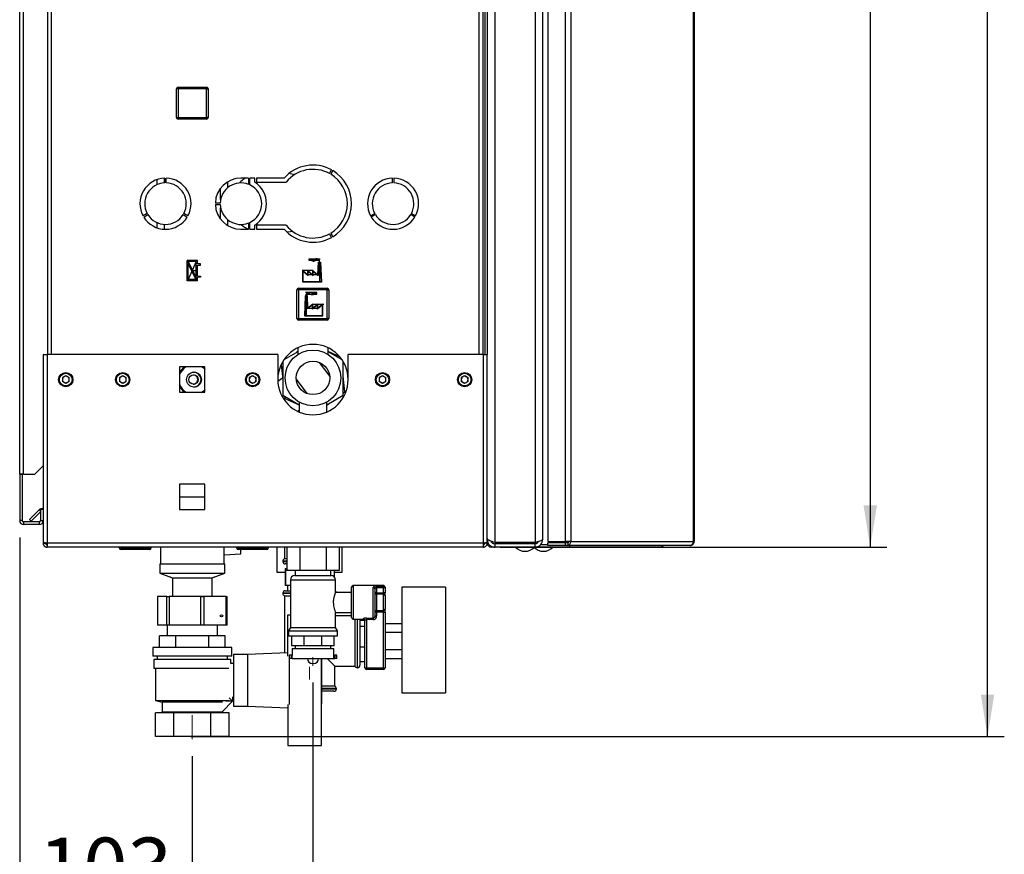
# Paper-space layout 'Blatt5' of a CAD drawing. Units: millimetres. Extents: x 0 to 4200, y 0 to 2970.
# Drawn here: x 2187 to 2774, y 1380 to 1878 of the extents above; entities that cross this region are included whole.
import ezdxf

# ---------------------------------------------------------------- set-up
doc = ezdxf.new("R2010")
doc.units = ezdxf.units.MM
doc.header["$PDSIZE"] = -1
doc.linetypes.add('SLD-Durchgehend', pattern=[0])
doc.linetypes.add('SLD-Punktstrich', pattern=[19.05, 15.24, -1.27, 1.27, -1.27])
doc.layers.add('SLD-0', color=7, linetype='SLD-Durchgehend', lineweight=30)
doc.styles.add('SLDTEXTSTYLE1', font='TXT', dxfattribs={"width": 0.605})
doc.dimstyles.new('SLDDIMSTYLE0', dxfattribs={"dimtxt": 35, "dimasz": 25, "dimexe": 0, "dimexo": 0.0625, "dimgap": 8.75, "dimtad": 1, "dimdec": 1, "dimrnd": 1e-09, "dimzin": 12, "dimdsep": 46, "dimtxsty": 'SLDTEXTSTYLE1', "dimsah": 1, "dimcen": 0.09, "dimadec": 0, "dimazin": 3, "dimtfac": 1, "dimtdec": 1, "dimtofl": 0, "dimtmove": 0, "dimatfit": 3, "dimfxl": 1, "dimfrac": 2, "dimtolj": 1, "dimtzin": 12, "dimarcsym": 0})

# ---------------------------------------------------------------- blocks, each defined once
blk = doc.blocks.new('_D_49')
at = {"ltscale": 10}
for p, q in [((2186.93, 1569.35), (2186.93, 1335.05)), ((2289.93, 1438.84), (2289.93, 1335.05)), ((2289.93, 1345.05), (2186.93, 1345.05))]:
    blk.add_line(p, q, dxfattribs=at)
for points in [[(2186.93, 1345.05), (2211.93, 1341.05), (2211.93, 1349.05)], [(2289.93, 1345.05), (2264.93, 1349.05), (2264.93, 1341.05)]]:
    blk.add_solid(points, dxfattribs=at)
at = {"ltscale": 10, "insert": (2198.33, 1390.17), "char_height": 35, "attachment_point": 1, "style": 'SLDTEXTSTYLE1'}
blk.add_mtext('103', dxfattribs=at)
blk = doc.blocks.new('_D_50')
at = {"ltscale": 10}
for p, q in [((2321.87, 2476.55), (2774.43, 2476.55)), ((2764.43, 1450.55), (2764.43, 2476.55)), ((2288.96, 1450.55), (2774.43, 1450.55))]:
    blk.add_line(p, q, dxfattribs=at)
for points in [[(2764.43, 2476.55), (2760.43, 2451.55), (2768.43, 2451.55)], [(2764.43, 1450.55), (2768.43, 1475.55), (2760.43, 1475.55)]]:
    blk.add_solid(points, dxfattribs=at)
at = {"ltscale": 10, "insert": (2719.32, 1910.08), "char_height": 35, "attachment_point": 1, "rotation": 90, "style": 'SLDTEXTSTYLE1'}
blk.add_mtext('1026', dxfattribs=at)
blk = doc.blocks.new('_D_51')
at = {"ltscale": 10}
for p, q in [((2473.63, 2363.55), (2704.43, 2363.55)), ((2694.43, 2363.55), (2694.43, 1563.55)), ((2473.63, 1563.55), (2704.43, 1563.55))]:
    blk.add_line(p, q, dxfattribs=at)
for points in [[(2694.43, 2363.55), (2690.43, 2338.55), (2698.43, 2338.55)], [(2694.43, 1563.55), (2698.43, 1588.55), (2690.43, 1588.55)]]:
    blk.add_solid(points, dxfattribs=at)
at = {"ltscale": 10, "insert": (2649.32, 1923.45), "char_height": 35, "attachment_point": 1, "rotation": 90, "style": 'SLDTEXTSTYLE1'}
blk.add_mtext('800', dxfattribs=at)
blk = doc.blocks.new('_D_52')
at = {"ltscale": 10}
for p, q in [((2186.93, 1569.35), (2186.93, 1252.48)), ((2361.93, 1482.69), (2361.93, 1252.48)), ((2361.93, 1262.48), (2186.93, 1262.48))]:
    blk.add_line(p, q, dxfattribs=at)
for points in [[(2186.93, 1262.48), (2211.93, 1258.48), (2211.93, 1266.48)], [(2361.93, 1262.48), (2336.93, 1266.48), (2336.93, 1258.48)]]:
    blk.add_solid(points, dxfattribs=at)
at = {"ltscale": 10, "insert": (2234.33, 1307.6), "char_height": 35, "attachment_point": 1, "style": 'SLDTEXTSTYLE1'}
blk.add_mtext('175', dxfattribs=at)

psp = doc.layouts.new('Blatt5')

# ---------------------------------------------------------------- linework, layer by layer
at = {"color": 7, "linetype": 'SLD-Durchgehend', "ltscale": 10}
for p, q in [((2292.98, 1734.7), (2286.78, 1734.7)), ((2286.78, 1722.5), (2286.78, 1734.7)), ((2292.28, 1734), (2287.53, 1734)), ((2292.28, 1724.65), (2287.53, 1734)), ((2292.28, 1724.65), (2292.28, 1734)), ((2292.98, 1732.55), (2292.98, 1734.7)), ((2364.86, 1726.1), (2365.13, 1733.6)), ((2365.32, 1733.4), (2365.05, 1725.69)), ((2365.13, 1733.6), (2366.49, 1733.6)), ((2365.32, 1733.4), (2366.3, 1733.4)), ((2366.3, 1733.4), (2366.72, 1721.8)), ((2366.49, 1733.6), (2366.92, 1721.6)), ((2287.48, 1723.2), (2287.48, 1732.55)), ((2292.23, 1723.2), (2287.48, 1732.55)), ((2294.78, 1732.55), (2292.98, 1732.55)), ((2292.98, 1731.85), (2294.78, 1731.85)), ((2292.98, 1725.35), (2292.98, 1731.85)), ((2294.78, 1731.85), (2294.78, 1732.55)), ((2355.92, 1721.6), (2355.92, 1728.6)), ((2355.92, 1728.6), (2358.9, 1726.1)), ((2356.12, 1728.18), (2359.1, 1725.68)), ((2356.12, 1721.8), (2356.12, 1728.18)), ((2358.9, 1726.1), (2358.9, 1728.6)), ((2358.9, 1728.6), (2361.88, 1726.1)), ((2359.1, 1725.68), (2359.1, 1728.18)), ((2359.1, 1728.18), (2362.08, 1725.68)), ((2361.88, 1726.1), (2361.88, 1728.6)), ((2361.88, 1728.6), (2364.86, 1726.1)), ((2362.08, 1725.68), (2362.08, 1728.18)), ((2362.08, 1728.18), (2365.05, 1725.69)), ((2292.98, 1722.5), (2286.78, 1722.5)), ((2292.23, 1723.2), (2287.48, 1723.2)), ((2292.98, 1725.35), (2294.78, 1725.35)), ((2294.78, 1724.65), (2292.98, 1724.65)), ((2292.98, 1722.5), (2292.98, 1724.65)), ((2294.78, 1725.35), (2294.78, 1724.65)), ((2366.92, 1721.6), (2355.92, 1721.6)), ((2366.72, 1721.8), (2356.12, 1721.8)), ((2357.27, 1713.6), (2356.84, 1701.6)), ((2357.46, 1713.4), (2357.05, 1701.8)), ((2358.63, 1713.6), (2357.27, 1713.6)), ((2358.44, 1713.4), (2357.46, 1713.4)), ((2358.44, 1713.4), (2358.72, 1705.69)), ((2358.9, 1706.1), (2358.63, 1713.6)), ((2361.68, 1708.18), (2358.72, 1705.69)), ((2361.88, 1708.6), (2358.9, 1706.1)), ((2364.66, 1708.18), (2361.68, 1705.68)), ((2361.68, 1705.68), (2361.68, 1708.18)), ((2364.86, 1708.6), (2361.88, 1706.1)), ((2361.88, 1706.1), (2361.88, 1708.6)), ((2367.64, 1708.18), (2364.66, 1705.68)), ((2364.66, 1705.68), (2364.66, 1708.18)), ((2367.84, 1708.6), (2364.86, 1706.1)), ((2364.86, 1706.1), (2364.86, 1708.6)), ((2367.64, 1701.8), (2367.64, 1708.18)), ((2367.84, 1701.6), (2367.84, 1708.6)), ((2356.84, 1701.6), (2367.84, 1701.6)), ((2357.05, 1701.8), (2367.64, 1701.8))]:
    psp.add_line(p, q, dxfattribs=at)
at = {"color": 7, "linetype": 'SLD-Punktstrich', "ltscale": 10}
for p, q in [((2292.98, 1722.5), (2286.78, 1734.7)), ((2292.28, 1734), (2287.48, 1723.2)), ((2359.56, 1734.6), (2359.56, 1735.6)), ((2359.56, 1735.6), (2366.29, 1735.6)), ((2365.81, 1734.6), (2359.56, 1734.6)), ((2365.81, 1733.6), (2365.81, 1734.6)), ((2365.81, 1733.6), (2365.81, 1721.6)), ((2289.88, 1728.6), (2292.98, 1728.6)), ((2361.88, 1728.6), (2355.41, 1728.6)), ((2364.86, 1726.1), (2358.9, 1726.1)), ((2364.86, 1726.1), (2366.76, 1726.1)), ((2364.2, 1715.6), (2357.47, 1715.6)), ((2364.2, 1714.6), (2364.2, 1715.6)), ((2357.95, 1713.6), (2357.95, 1714.6)), ((2357.95, 1714.6), (2364.2, 1714.6)), ((2357.95, 1713.6), (2357.95, 1701.6)), ((2358.9, 1706.1), (2357, 1706.1)), ((2358.9, 1706.1), (2364.86, 1706.1)), ((2361.88, 1708.6), (2368.35, 1708.6))]:
    psp.add_line(p, q, dxfattribs=at)
at = {"linetype": 'SLD-Punktstrich', "lineweight": 0, "ltscale": 10}
for p, q in [((2361.93, 1497.93), (2361.93, 1492.69)), ((2359.93, 1492.12), (2359.93, 1484.58)), ((2289.93, 1463.21), (2289.93, 1448.84))]:
    psp.add_line(p, q, dxfattribs=at)
at = {"color": 7, "linetype": 'SLD-Durchgehend', "ltscale": 10}
for centre, start, end in [((2362.24, 1736.69), 206.86588, 299.70709), ((2361.63, 1737.45), 230.43169, 297.69517), ((2363.86, 1733.2), 35.68533, 117.69517), ((2364.62, 1732.52), 60.29291, 119.70709), ((2359.9, 1713.2), 62.30483, 144.31467), ((2361.52, 1716.69), 240.29291, 333.13412), ((2362.13, 1717.45), 242.30483, 309.56831), ((2359.14, 1712.52), 60.29291, 119.70709)]:
    psp.add_arc(centre, 2.4, start, end, dxfattribs=at)
psp.add_point((2289.88, 1728.6), dxfattribs=at)
at = {"layer": 'SLD-0', "ltscale": 10}
for p, q in [((2470.43, 2360.85), (2470.43, 1566.26)), ((2494.43, 2360.85), (2494.43, 1566.26)), ((2498.93, 2359.05), (2498.93, 1568.05)), ((2501.97, 2360.25), (2501.97, 1566.85)), ((2512.46, 2360.25), (2512.46, 1566.85)), ((2515.7, 2360.25), (2515.7, 1566.85)), ((2588.89, 1566.85), (2588.89, 2360.25)), ((2589.43, 2360.25), (2589.43, 1566.85)), ((2186.93, 1607.05), (2186.93, 2338.25)), ((2189.23, 1607.05), (2189.23, 2338.25)), ((2203.43, 2128.55), (2203.43, 1678.55)), ((2205.73, 2128.55), (2205.73, 1678.55)), ((2461.13, 1678.55), (2461.13, 2128.55)), ((2463.43, 1678.55), (2463.43, 2128.55)), ((2464.43, 2128.55), (2464.43, 1678.55)), ((2465.93, 2128.55), (2465.93, 1678.55)), ((2280.48, 1820), (2280.48, 1837)), ((2281.48, 1837), (2280.48, 1837)), ((2281.48, 1837), (2281.48, 1838)), ((2281.48, 1838), (2298.48, 1838)), ((2281.48, 1837), (2281.48, 1820)), ((2298.48, 1837), (2281.48, 1837)), ((2298.48, 1837), (2298.48, 1838)), ((2298.48, 1820), (2298.48, 1837)), ((2298.48, 1837), (2299.48, 1837)), ((2299.48, 1837), (2299.48, 1820)), ((2280.48, 1820), (2281.48, 1820)), ((2281.48, 1819), (2281.48, 1820)), ((2281.48, 1820), (2298.48, 1820)), ((2298.48, 1819), (2281.48, 1819)), ((2298.48, 1819), (2298.48, 1820)), ((2299.48, 1820), (2298.48, 1820)), ((2371.83, 1786.5), (2373.08, 1788.67)), ((2373.78, 1788.27), (2372.53, 1786.1)), ((2268.73, 1782.89), (2268.73, 1779.81)), ((2273.08, 1783.78), (2273.08, 1780.93)), ((2273.53, 1783.8), (2273.53, 1780.95)), ((2274.33, 1780.95), (2274.33, 1783.8)), ((2311.13, 1778.19), (2311.13, 1781.66)), ((2323.53, 1783.8), (2318.93, 1783.8)), ((2323.53, 1783.8), (2323.53, 1780.07)), ((2327.3, 1783.8), (2324.33, 1783.8)), ((2324.33, 1779.72), (2324.33, 1783.8)), ((2327.3, 1781.3), (2327.3, 1783.8)), ((2344.71, 1783.8), (2328.3, 1783.8)), ((2328.3, 1783.8), (2328.3, 1781.3)), ((2328.3, 1781.3), (2345.88, 1781.3)), ((2409.33, 1780.95), (2409.33, 1783.8)), ((2410.13, 1783.8), (2410.13, 1780.95)), ((2306.78, 1771.03), (2306.78, 1777.77)), ((2306.54, 1768.95), (2303.69, 1768.95)), ((2263, 1762.7), (2260.53, 1761.28)), ((2287.33, 1761.28), (2284.86, 1762.7)), ((2303.69, 1768.15), (2306.54, 1768.15)), ((2306.78, 1759.34), (2306.78, 1766.08)), ((2396.33, 1761.28), (2398.8, 1762.7)), ((2420.66, 1762.7), (2423.13, 1761.28)), ((2260.93, 1760.59), (2263.4, 1762.01)), ((2268.73, 1757.3), (2268.73, 1754.22)), ((2284.46, 1762.01), (2286.93, 1760.59)), ((2311.13, 1755.45), (2311.13, 1758.92)), ((2323.53, 1757.04), (2323.53, 1753.3)), ((2324.33, 1753.3), (2324.33, 1757.39)), ((2399.2, 1762.01), (2396.73, 1760.59)), ((2422.73, 1760.59), (2420.26, 1762.01)), ((2273.08, 1756.18), (2273.08, 1753.33)), ((2318.93, 1753.3), (2323.53, 1753.3)), ((2324.33, 1753.3), (2327.3, 1753.3)), ((2327.3, 1753.3), (2327.3, 1755.8)), ((2345.88, 1755.8), (2328.3, 1755.8)), ((2328.3, 1755.8), (2328.3, 1753.3)), ((2328.3, 1753.3), (2344.71, 1753.3)), ((2372.53, 1751), (2373.78, 1748.84)), ((2373.08, 1748.44), (2371.83, 1750.6)), ((2352.38, 1700.1), (2352.38, 1717.1)), ((2353.38, 1717.1), (2352.38, 1717.1)), ((2353.38, 1717.1), (2353.38, 1718.1)), ((2353.38, 1718.1), (2370.38, 1718.1)), ((2353.38, 1717.1), (2353.38, 1700.1)), ((2370.38, 1717.1), (2353.38, 1717.1)), ((2370.38, 1717.1), (2370.38, 1718.1)), ((2370.38, 1700.1), (2370.38, 1717.1)), ((2370.38, 1717.1), (2371.38, 1717.1)), ((2371.38, 1717.1), (2371.38, 1700.1)), ((2352.38, 1700.1), (2353.38, 1700.1)), ((2353.38, 1700.1), (2370.38, 1700.1)), ((2353.38, 1699.1), (2353.38, 1700.1)), ((2370.38, 1699.1), (2353.38, 1699.1)), ((2371.38, 1700.1), (2370.38, 1700.1)), ((2370.38, 1699.1), (2370.38, 1700.1)), ((2352.93, 1680.28), (2352.08, 1679.65)), ((2352.93, 1682.53), (2352.93, 1678.53)), ((2370.93, 1678.53), (2370.93, 1682.53)), ((2377.9, 1677.19), (2370.93, 1680.26)), ((2200.93, 1678.55), (2200.93, 1566.56)), ((2200.93, 1678.55), (2203.23, 1678.55)), ((2203.23, 1678.55), (2203.23, 1565.85)), ((2340.93, 1678.55), (2203.23, 1678.55)), ((2340.93, 1678.55), (2340.93, 1663.55)), ((2352.93, 1680.14), (2344.51, 1675.28)), ((2379.35, 1675.28), (2370.93, 1680.14)), ((2378.83, 1675.58), (2378.78, 1676.09)), ((2382.93, 1663.55), (2382.93, 1678.55)), ((2463.63, 1678.55), (2382.93, 1678.55)), ((2463.63, 1565.85), (2463.63, 1678.55)), ((2463.63, 1678.55), (2465.93, 1678.55)), ((2465.93, 1566.56), (2465.93, 1678.55)), ((2297.48, 1671.1), (2282.38, 1671.1)), ((2282.38, 1671.1), (2282.38, 1656)), ((2297.48, 1656), (2297.48, 1671.1)), ((2342.95, 1672.54), (2343.93, 1663.57)), ((2343.93, 1673.68), (2343.28, 1673.2)), ((2343.93, 1674.37), (2343.93, 1654.16)), ((2365.67, 1673.83), (2371.9, 1665.33)), ((2379.93, 1654.16), (2379.93, 1674.37)), ((2214.43, 1665.88), (2212.42, 1664.72)), ((2212.42, 1664.72), (2212.42, 1662.39)), ((2214.43, 1665.88), (2216.44, 1664.72)), ((2216.44, 1662.39), (2216.44, 1664.72)), ((2248.43, 1665.88), (2246.42, 1664.72)), ((2246.42, 1664.72), (2246.42, 1662.39)), ((2248.43, 1665.88), (2250.44, 1664.72)), ((2250.44, 1662.39), (2250.44, 1664.72)), ((2325.93, 1665.88), (2323.92, 1664.72)), ((2323.92, 1664.72), (2323.92, 1662.39)), ((2325.93, 1665.88), (2327.94, 1664.72)), ((2327.94, 1662.39), (2327.94, 1664.72)), ((2343.83, 1664.49), (2340.96, 1662.39)), ((2351.96, 1663.78), (2358.19, 1655.28)), ((2380.95, 1656.18), (2379.93, 1665.54)), ((2403.43, 1665.88), (2401.42, 1664.72)), ((2401.42, 1664.72), (2401.42, 1662.39)), ((2403.43, 1665.88), (2405.44, 1664.72)), ((2405.44, 1662.39), (2405.44, 1664.72)), ((2452.43, 1665.88), (2450.42, 1664.72)), ((2450.42, 1664.72), (2450.42, 1662.39)), ((2452.43, 1665.88), (2454.44, 1664.72)), ((2454.44, 1662.39), (2454.44, 1664.72)), ((2214.43, 1661.23), (2212.42, 1662.39)), ((2216.44, 1662.39), (2214.43, 1661.23)), ((2248.43, 1661.23), (2246.42, 1662.39)), ((2250.44, 1662.39), (2248.43, 1661.23)), ((2325.93, 1661.23), (2323.92, 1662.39)), ((2327.94, 1662.39), (2325.93, 1661.23)), ((2403.43, 1661.23), (2401.42, 1662.39)), ((2405.44, 1662.39), (2403.43, 1661.23)), ((2452.43, 1661.23), (2450.42, 1662.39)), ((2454.44, 1662.39), (2452.43, 1661.23)), ((2282.38, 1656), (2297.48, 1656)), ((2343.93, 1654.16), (2353.63, 1648.56)), ((2345.03, 1653.53), (2345.17, 1652.27)), ((2345.17, 1652.27), (2353.63, 1648.54)), ((2370.23, 1648.56), (2379.93, 1654.16)), ((2379.93, 1655.43), (2380.95, 1656.18)), ((2352.79, 1644.65), (2353.63, 1645.27)), ((2353.63, 1650.15), (2353.63, 1644.26)), ((2370.23, 1644.26), (2370.23, 1650.15)), ((2370.23, 1648.32), (2371.78, 1649.46)), ((2195.93, 1607.05), (2200.93, 1612.05)), ((2189.23, 1607.05), (2186.93, 1607.05)), ((2186.93, 1607.05), (2186.93, 1606.9)), ((2186.93, 1606.9), (2186.93, 1579.35)), ((2188.43, 1606.9), (2186.93, 1606.9)), ((2188.43, 1606.9), (2188.43, 1607.05)), ((2188.43, 1606.9), (2188.43, 1579.35)), ((2189.23, 1607.05), (2195.93, 1607.05)), ((2282.38, 1601.1), (2282.38, 1586)), ((2297.48, 1601.1), (2282.38, 1601.1)), ((2297.48, 1586), (2297.48, 1601.1)), ((2282.38, 1593.55), (2297.48, 1593.55)), ((2192.71, 1580.08), (2198.5, 1585.88)), ((2193.77, 1579.02), (2199.43, 1584.69)), ((2199.43, 1584.95), (2198.5, 1585.88)), ((2200.93, 1586.05), (2199.43, 1586.05)), ((2199.43, 1586.05), (2199.43, 1579.35)), ((2282.38, 1586), (2297.48, 1586)), ((2188.43, 1579.35), (2186.93, 1579.35)), ((2189.23, 1578.55), (2189.23, 1577.05)), ((2198.63, 1578.55), (2189.23, 1578.55)), ((2198.63, 1577.05), (2189.23, 1577.05)), ((2192.71, 1580.08), (2193.77, 1579.02)), ((2198.63, 1578.55), (2198.63, 1577.05)), ((2199.43, 1579.35), (2200.93, 1579.35)), ((2200.93, 1566.56), (2200.93, 1565.85)), ((2200.93, 1565.85), (2202.43, 1565.85)), ((2202.43, 1566.02), (2202.43, 1565.85)), ((2463.63, 1565.85), (2203.23, 1565.85)), ((2203.23, 1565.85), (2203.23, 1563.55)), ((2463.63, 1563.55), (2203.23, 1563.55)), ((2246.38, 1563.05), (2246.38, 1563.55)), ((2246.38, 1563.05), (2247.38, 1563.05)), ((2247.38, 1563.05), (2247.38, 1563.55)), ((2247.38, 1563.05), (2264.38, 1563.05)), ((2247.38, 1563.05), (2247.38, 1562.05)), ((2264.38, 1563.05), (2264.38, 1563.55)), ((2264.38, 1562.05), (2264.38, 1563.05)), ((2264.38, 1563.05), (2265.38, 1563.05)), ((2265.38, 1563.05), (2265.38, 1563.55)), ((2270.93, 1563.55), (2270.93, 1553.55)), ((2308.93, 1553.55), (2308.93, 1563.55)), ((2316.38, 1563.05), (2316.38, 1563.55)), ((2316.38, 1563.05), (2317.38, 1563.05)), ((2317.38, 1563.05), (2317.38, 1563.55)), ((2317.38, 1563.05), (2334.38, 1563.05)), ((2317.38, 1563.05), (2317.38, 1562.05)), ((2334.38, 1563.05), (2334.38, 1563.55)), ((2334.38, 1562.05), (2334.38, 1563.05)), ((2334.38, 1563.05), (2335.38, 1563.05)), ((2335.38, 1563.05), (2335.38, 1563.55)), ((2340.43, 1563.55), (2340.43, 1548.55)), ((2344.93, 1563.55), (2344.93, 1556.55)), ((2346.34, 1563.55), (2346.34, 1549.65)), ((2354.14, 1563.55), (2354.14, 1549.65)), ((2369.73, 1563.55), (2369.73, 1549.65)), ((2377.52, 1563.55), (2377.52, 1549.65)), ((2379.43, 1548.55), (2379.43, 1563.55)), ((2463.63, 1563.55), (2463.63, 1565.85)), ((2464.43, 1565.85), (2464.43, 1566.02)), ((2465.93, 1565.85), (2464.43, 1565.85)), ((2465.93, 1568.05), (2466.4, 1568.05)), ((2465.93, 1565.85), (2465.93, 1566.56)), ((2466.59, 1565.85), (2465.93, 1565.85)), ((2468.23, 1564.14), (2468.23, 1563.55)), ((2470.43, 1563.55), (2468.23, 1563.55)), ((2494.43, 1566.26), (2470.43, 1566.26)), ((2470.43, 1565.55), (2470.43, 1563.55)), ((2494.43, 1565.55), (2470.43, 1565.55)), ((2494.43, 1563.55), (2470.43, 1563.55)), ((2477.43, 1565.55), (2477.43, 1566.26)), ((2479.73, 1565.55), (2479.73, 1566.26)), ((2494.43, 1563.55), (2494.43, 1565.55)), ((2497.17, 1563.55), (2494.43, 1563.55)), ((2496.14, 1566.23), (2496.14, 1566.71)), ((2497.17, 1564.52), (2497.17, 1563.55)), ((2514.9, 1563.55), (2497.17, 1563.55)), ((2497.64, 1565.05), (2497.9, 1565.05)), ((2497.9, 1565.05), (2497.9, 1565.29)), ((2497.9, 1565.05), (2501.97, 1565.05)), ((2501.97, 1566.85), (2512.46, 1566.85)), ((2501.97, 1564.55), (2501.97, 1566.05)), ((2512.46, 1566.05), (2501.97, 1566.05)), ((2512.46, 1564.55), (2501.97, 1564.55)), ((2515.7, 1566.85), (2512.46, 1566.85)), ((2512.46, 1566.05), (2512.46, 1564.55)), ((2513.94, 1566.05), (2512.46, 1566.05)), ((2513.94, 1564.55), (2512.46, 1564.55)), ((2513.94, 1566.05), (2513.94, 1564.55)), ((2586.79, 1564.55), (2513.94, 1564.55)), ((2514.05, 1566.85), (2514.05, 1566.07)), ((2514.9, 1564.55), (2514.9, 1563.55)), ((2569.13, 1563.55), (2514.9, 1563.55)), ((2515.7, 1566.85), (2588.89, 1566.85)), ((2586.79, 1564.55), (2587.13, 1564.55)), ((2588.89, 1566.85), (2589.43, 1566.85)), ((2264.38, 1562.05), (2247.38, 1562.05)), ((2308.93, 1558.99), (2318.93, 1559.51)), ((2334.38, 1562.05), (2317.38, 1562.05)), ((2318.93, 1559.51), (2318.93, 1562.05)), ((2270.53, 1553.55), (2270.53, 1548.05)), ((2270.53, 1553.55), (2309.33, 1553.55)), ((2309.33, 1548.05), (2309.33, 1553.55)), ((2343.93, 1555.14), (2343.93, 1555.05)), ((2346.34, 1555.14), (2343.93, 1555.14)), ((2343.93, 1555.05), (2346.34, 1555.05)), ((2346.34, 1556.55), (2344.93, 1556.55)), ((2346.34, 1553.55), (2345.43, 1553.55)), ((2270.53, 1548.05), (2278.03, 1545.25)), ((2270.53, 1548.05), (2309.33, 1548.05)), ((2276.77, 1545.72), (2276.93, 1545.55)), ((2276.93, 1545.55), (2277.21, 1545.55)), ((2278.03, 1545.25), (2278.03, 1534.25)), ((2278.03, 1545.25), (2301.83, 1545.25)), ((2301.83, 1545.25), (2309.33, 1548.05)), ((2301.83, 1534.25), (2301.83, 1545.25)), ((2302.66, 1545.55), (2302.93, 1545.55)), ((2302.93, 1545.55), (2303.1, 1545.72)), ((2340.43, 1548.55), (2345.31, 1548.55)), ((2345.31, 1550.55), (2345.31, 1540.55)), ((2345.7, 1550.55), (2345.31, 1550.55)), ((2345.7, 1540.55), (2345.7, 1550.55)), ((2345.7, 1550.55), (2346.34, 1550.55)), ((2354.14, 1549.65), (2346.34, 1549.65)), ((2351.08, 1546.55), (2361.93, 1546.55)), ((2351.28, 1549.65), (2351.28, 1546.55)), ((2369.73, 1549.65), (2354.14, 1549.65)), ((2361.93, 1546.55), (2372.79, 1546.55)), ((2377.52, 1549.65), (2369.73, 1549.65)), ((2372.58, 1546.55), (2372.58, 1549.65)), ((2374.55, 1549.65), (2374.55, 1545.88)), ((2374.55, 1548.55), (2379.43, 1548.55)), ((2345.7, 1540.55), (2345.31, 1540.55)), ((2348.43, 1540.55), (2345.7, 1540.55)), ((2346.68, 1540.55), (2346.68, 1537.55)), ((2348.43, 1543.91), (2348.43, 1515.55)), ((2361.93, 1543.91), (2348.43, 1543.91)), ((2375.43, 1543.91), (2361.93, 1543.91)), ((2375.43, 1536.48), (2375.43, 1543.91)), ((2384.93, 1521.55), (2384.93, 1539.55)), ((2403.93, 1540.55), (2385.93, 1540.55)), ((2385.93, 1540.55), (2385.93, 1520.55)), ((2397.93, 1521.24), (2397.93, 1539.51)), ((2399.93, 1540.3), (2403.93, 1540.3)), ((2399.93, 1539.33), (2399.93, 1540.3)), ((2399.93, 1539.33), (2399.93, 1536.3)), ((2403.93, 1539.33), (2399.93, 1539.33)), ((2403.93, 1540.3), (2403.93, 1540.55)), ((2403.93, 1539.33), (2403.93, 1540.3)), ((2403.93, 1536.3), (2403.93, 1539.33)), ((2404.93, 1539.33), (2403.93, 1539.33)), ((2404.93, 1539.55), (2404.93, 1539.33)), ((2404.93, 1539.33), (2404.93, 1536.3)), ((2440.93, 1539.55), (2414.93, 1539.55)), ((2414.93, 1539.55), (2414.93, 1476.55)), ((2440.93, 1539.55), (2440.93, 1476.55)), ((2269.13, 1534.05), (2269.13, 1517.05)), ((2269.13, 1534.05), (2269.21, 1534.05)), ((2269.21, 1534.05), (2269.21, 1517.05)), ((2274.69, 1534.05), (2269.21, 1534.05)), ((2274.69, 1517.05), (2274.69, 1534.05)), ((2274.69, 1534.05), (2276.14, 1534.05)), ((2276.14, 1534.05), (2276.14, 1517.05)), ((2294.94, 1534.05), (2276.14, 1534.05)), ((2278.03, 1534.25), (2277.78, 1534.05)), ((2278.03, 1534.25), (2301.83, 1534.25)), ((2294.94, 1517.05), (2294.94, 1534.05)), ((2294.94, 1534.05), (2296.86, 1534.05)), ((2296.86, 1534.05), (2296.86, 1517.05)), ((2310.18, 1534.05), (2296.86, 1534.05)), ((2302.09, 1534.05), (2301.83, 1534.25)), ((2310.18, 1517.05), (2310.18, 1534.05)), ((2310.18, 1534.05), (2310.73, 1534.05)), ((2310.73, 1517.05), (2310.73, 1534.05)), ((2343.93, 1536.05), (2343.93, 1535.97)), ((2348.43, 1536.05), (2343.93, 1536.05)), ((2343.93, 1535.97), (2348.43, 1535.97)), ((2344.93, 1534.55), (2344.93, 1500.43)), ((2344.93, 1534.55), (2348.43, 1534.55)), ((2345.43, 1537.55), (2348.43, 1537.55)), ((2384.93, 1536.55), (2375.4, 1536.55)), ((2398.93, 1538.62), (2398.93, 1522.49)), ((2399.93, 1536.3), (2398.93, 1536.3)), ((2399.93, 1535.48), (2399.93, 1536.3)), ((2399.93, 1536.3), (2403.93, 1536.3)), ((2399.93, 1535.48), (2399.93, 1525.63)), ((2403.93, 1535.48), (2399.93, 1535.48)), ((2403.93, 1535.48), (2403.93, 1536.3)), ((2404.93, 1536.3), (2403.93, 1536.3)), ((2403.93, 1525.63), (2403.93, 1535.48)), ((2404.93, 1534.66), (2404.93, 1536.3)), ((2404.93, 1534.66), (2404.93, 1526.45)), ((2346.93, 1523.05), (2348.43, 1523.05)), ((2346.93, 1498.48), (2346.93, 1523.05)), ((2375.43, 1515.55), (2375.43, 1524.55)), ((2375.43, 1524.55), (2384.93, 1524.55)), ((2384.93, 1522.55), (2375.43, 1522.55)), ((2398.93, 1524.81), (2399.93, 1524.81)), ((2398.93, 1522.49), (2399.93, 1522.49)), ((2399.93, 1525.63), (2403.93, 1525.63)), ((2399.93, 1524.81), (2399.93, 1525.63)), ((2399.93, 1524.81), (2399.93, 1522.49)), ((2403.93, 1524.81), (2399.93, 1524.81)), ((2403.93, 1524.81), (2403.93, 1525.63)), ((2403.93, 1524.81), (2404.93, 1524.81)), ((2403.93, 1491.55), (2403.93, 1524.81)), ((2404.93, 1524.81), (2404.93, 1526.45)), ((2404.93, 1524.81), (2404.93, 1491.55)), ((2269.21, 1517.05), (2269.13, 1517.05)), ((2274.69, 1517.05), (2269.21, 1517.05)), ((2276.14, 1517.05), (2274.69, 1517.05)), ((2274.93, 1517.05), (2274.93, 1510.55)), ((2294.94, 1517.05), (2276.14, 1517.05)), ((2296.86, 1517.05), (2294.94, 1517.05)), ((2310.18, 1517.05), (2296.86, 1517.05)), ((2304.93, 1510.55), (2304.93, 1517.05)), ((2310.73, 1517.05), (2310.18, 1517.05)), ((2385.93, 1520.55), (2391.93, 1520.55)), ((2386.93, 1520.55), (2386.93, 1492.55)), ((2388.35, 1520.55), (2388.35, 1507.55)), ((2388.43, 1491.55), (2388.43, 1520.55)), ((2389.93, 1520.55), (2389.93, 1493.05)), ((2389.93, 1519.9), (2392.87, 1519.9)), ((2389.93, 1516.3), (2392.93, 1516.3)), ((2391.93, 1520.55), (2391.93, 1520.72)), ((2392.93, 1491.55), (2392.93, 1519.74)), ((2393.93, 1521.24), (2397.93, 1521.24)), ((2393.93, 1521.24), (2393.93, 1520.31)), ((2397.93, 1520.31), (2393.93, 1520.31)), ((2393.93, 1520.31), (2393.93, 1491.55)), ((2397.93, 1521.24), (2397.93, 1520.31)), ((2404.93, 1517.94), (2414.93, 1517.94)), ((2270.3, 1503.55), (2270.3, 1510.55)), ((2280.12, 1510.55), (2270.3, 1510.55)), ((2280.12, 1503.55), (2280.12, 1510.55)), ((2299.75, 1510.55), (2280.12, 1510.55)), ((2299.75, 1503.55), (2299.75, 1510.55)), ((2309.56, 1510.55), (2299.75, 1510.55)), ((2309.56, 1503.55), (2309.56, 1510.55)), ((2348.43, 1515.55), (2347.28, 1513.55)), ((2347.28, 1513.55), (2347.28, 1510.55)), ((2347.28, 1513.55), (2361.93, 1513.55)), ((2347.28, 1510.55), (2361.93, 1510.55)), ((2348.43, 1515.55), (2361.93, 1515.55)), ((2349.32, 1504.55), (2349.32, 1510.55)), ((2356.71, 1504.55), (2356.71, 1510.55)), ((2361.93, 1515.55), (2375.43, 1515.55)), ((2361.93, 1513.55), (2376.58, 1513.55)), ((2361.93, 1510.55), (2376.58, 1510.55)), ((2367.15, 1504.55), (2367.15, 1510.55)), ((2374.54, 1504.55), (2374.54, 1510.55)), ((2376.58, 1513.55), (2375.43, 1515.55)), ((2376.58, 1510.55), (2376.58, 1513.55)), ((2404.93, 1512.75), (2414.93, 1512.75)), ((2356.71, 1504.55), (2349.32, 1504.55)), ((2351.28, 1504.55), (2351.28, 1503.05)), ((2367.15, 1504.55), (2356.71, 1504.55)), ((2374.54, 1504.55), (2367.15, 1504.55)), ((2372.58, 1503.05), (2372.58, 1504.55)), ((2388.35, 1507.55), (2388.35, 1491.55)), ((2266.43, 1503.55), (2266.43, 1498.55)), ((2313.43, 1503.55), (2266.43, 1503.55)), ((2313.43, 1498.55), (2266.43, 1498.55)), ((2268.93, 1498.55), (2268.93, 1496.55)), ((2310.93, 1496.55), (2310.93, 1498.55)), ((2313.43, 1498.55), (2313.43, 1503.55)), ((2322.93, 1499.55), (2314.43, 1499.55)), ((2314.43, 1499.55), (2314.43, 1468.55)), ((2346.93, 1500.51), (2322.93, 1499.55)), ((2322.93, 1499.55), (2322.93, 1468.55)), ((2347.68, 1499.05), (2347.68, 1497.05)), ((2348.93, 1499.05), (2347.68, 1499.05)), ((2348.93, 1499.05), (2348.93, 1497.05)), ((2349.49, 1499.05), (2348.93, 1499.05)), ((2349.43, 1503.05), (2349.43, 1499.05)), ((2349.43, 1503.05), (2361.93, 1503.05)), ((2349.49, 1497.05), (2349.49, 1499.05)), ((2361.93, 1503.05), (2374.43, 1503.05)), ((2374.37, 1497.05), (2374.37, 1499.05)), ((2374.37, 1499.05), (2374.93, 1499.05)), ((2374.43, 1499.05), (2374.43, 1503.05)), ((2374.93, 1499.05), (2374.93, 1497.05)), ((2376.18, 1499.05), (2374.93, 1499.05)), ((2376.18, 1497.05), (2376.18, 1499.05)), ((2389.93, 1503.96), (2392.93, 1503.96)), ((2404.93, 1502.36), (2414.93, 1502.36)), ((2266.93, 1496.55), (2266.93, 1491.05)), ((2312.93, 1496.55), (2266.93, 1496.55)), ((2312.93, 1494.05), (2312.93, 1496.55)), ((2314.43, 1494.05), (2312.93, 1494.05)), ((2348.93, 1497.05), (2347.68, 1497.05)), ((2347.93, 1469.58), (2347.93, 1497.05)), ((2349.49, 1497.05), (2348.93, 1497.05)), ((2349.49, 1497.05), (2374.37, 1497.05)), ((2358.65, 1497.05), (2358.65, 1497.04)), ((2358.65, 1497.04), (2361.93, 1497.04)), ((2361.65, 1494.04), (2362.21, 1494.04)), ((2361.93, 1497.04), (2365.21, 1497.04)), ((2365.21, 1497.04), (2365.21, 1497.05)), ((2366.93, 1469.58), (2366.93, 1497.05)), ((2367.13, 1470.05), (2367.13, 1497.05)), ((2370.43, 1497.05), (2374.93, 1492.55)), ((2374.37, 1497.05), (2374.93, 1497.05)), ((2376.18, 1497.05), (2374.93, 1497.05)), ((2374.93, 1480.55), (2374.93, 1492.55)), ((2374.93, 1492.55), (2386.93, 1492.55)), ((2389.93, 1495.2), (2392.93, 1495.2)), ((2404.93, 1497.16), (2414.93, 1497.16)), ((2311.79, 1491.05), (2266.93, 1491.05)), ((2267.93, 1491.05), (2267.93, 1472.05)), ((2388.35, 1491.55), (2388.43, 1491.55)), ((2392.93, 1491.55), (2393.93, 1491.55)), ((2393.93, 1491.55), (2403.93, 1491.55)), ((2393.93, 1491.55), (2393.93, 1490.55)), ((2403.93, 1490.55), (2393.93, 1490.55)), ((2403.93, 1491.55), (2404.93, 1491.55)), ((2403.93, 1491.55), (2403.93, 1490.55)), ((2374.93, 1480.55), (2367.13, 1480.55)), ((2375.93, 1479.14), (2367.13, 1479.14)), ((2367.13, 1479.05), (2375.93, 1479.05)), ((2374.43, 1477.55), (2367.13, 1477.55)), ((2375.93, 1479.05), (2375.93, 1479.14)), ((2414.93, 1476.55), (2440.93, 1476.55)), ((2267.93, 1472.05), (2271.93, 1471.05)), ((2267.93, 1472.05), (2311.88, 1472.05)), ((2271.93, 1471.05), (2271.93, 1465.05)), ((2307.87, 1471.05), (2271.93, 1471.05)), ((2313.97, 1471.52), (2307.87, 1465.42)), ((2309.93, 1471.55), (2309.93, 1471.57)), ((2313.93, 1471.55), (2309.93, 1471.55)), ((2311.88, 1473.61), (2313.97, 1471.52)), ((2313.93, 1474.17), (2313.93, 1471.55)), ((2313.93, 1474.05), (2314.43, 1474.05)), ((2346.93, 1469.63), (2346.93, 1445.05)), ((2366.93, 1470.05), (2367.13, 1470.05)), ((2366.93, 1445.05), (2366.93, 1469.58)), ((2267.99, 1450.55), (2267.99, 1464.55)), ((2278.96, 1464.55), (2267.99, 1464.55)), ((2271.93, 1465.05), (2270.93, 1464.55)), ((2307.93, 1465.05), (2271.93, 1465.05)), ((2278.96, 1450.55), (2278.96, 1464.55)), ((2300.9, 1464.55), (2278.96, 1464.55)), ((2300.9, 1450.55), (2300.9, 1464.55)), ((2311.87, 1464.55), (2300.9, 1464.55)), ((2307.93, 1465.05), (2307.93, 1465.48)), ((2308.93, 1464.55), (2307.93, 1465.05)), ((2311.87, 1450.55), (2311.87, 1464.55)), ((2314.43, 1468.55), (2322.93, 1468.55)), ((2322.93, 1468.55), (2346.93, 1467.59)), ((2278.96, 1450.55), (2267.99, 1450.55)), ((2300.9, 1450.55), (2278.96, 1450.55)), ((2311.87, 1450.55), (2300.9, 1450.55)), ((2346.93, 1445.05), (2366.93, 1445.05))]:
    psp.add_line(p, q, dxfattribs=at)
at = {"layer": 'SLD-0', "ltscale": 10, "flags": 128}
for points in [[(2349.84, 1752), (2348.42, 1751.73), (2346.43, 1751.56)], [(2295.84, 1671.1), (2297.14, 1670.08), (2297.48, 1669.73)], [(2297.48, 1657.37), (2297.14, 1657.03), (2295.84, 1656)]]:
    psp.add_lwpolyline(points, dxfattribs=at)
at = {"layer": 'SLD-0', "ltscale": 100}
for centre, radius in [((2361.93, 1664.55), 16.62), ((2361.93, 1664.55), 10), ((2214.43, 1663.55), 4.25), ((2214.43, 1663.55), 3.75), ((2248.43, 1663.55), 4.25), ((2248.43, 1663.55), 3.75), ((2290.94, 1663.55), 4.45), ((2290.67, 1663.55), 2.8), ((2325.93, 1663.55), 4.25), ((2325.93, 1663.55), 3.75), ((2403.43, 1663.55), 4.25), ((2403.43, 1663.55), 3.75), ((2452.43, 1663.55), 4.25), ((2452.43, 1663.55), 3.75)]:
    psp.add_circle(centre, radius, dxfattribs=at)
for centre, radius, start, end in [((2281.48, 1837), 1, 90, 180), ((2298.48, 1837), 1, 0, 90), ((2281.48, 1820), 1, 180, 270), ((2298.48, 1820), 1, 270, 0), ((2361.93, 1768.55), 23, 60.9965, 138.4676), ((2361.93, 1768.55), 20.5, 61.11804, 141.54124), ((2345.93, 1769.05), 17.5, 73.50204, 84.7822), ((2361.93, 1768.55), 20.5, 301.11804, 58.88196), ((2361.93, 1768.55), 23, 300.9965, 59.0035), ((2273.93, 1768.55), 15.25, 91.50301, 208.49699), ((2273.93, 1768.55), 12.4, 91.84857, 208.15143), ((2273.93, 1768.55), 15.25, 331.50301, 88.49699), ((2273.93, 1768.55), 12.4, 331.84857, 88.15143), ((2318.93, 1768.55), 15.25, 90, 178.49699), ((2318.93, 1768.55), 12.4, 68.22469, 178.15143), ((2330.93, 1769.05), 17.5, 122.55693, 137.28916), ((2318.93, 1768.55), 15.25, 303.27304, 56.72696), ((2409.73, 1768.55), 15.25, 91.50301, 208.49699), ((2409.73, 1768.55), 12.4, 91.84857, 208.15143), ((2409.73, 1768.55), 15.25, 331.50301, 88.49699), ((2409.73, 1768.55), 12.4, 331.84857, 88.15143), ((2318.93, 1768.55), 12.4, 295.81609, 64.18391), ((2318.93, 1768.55), 15.25, 181.50301, 270), ((2318.93, 1768.55), 12.4, 181.84857, 291.77531), ((2273.93, 1768.55), 15.25, 211.50301, 328.49699), ((2273.93, 1768.55), 12.4, 211.84857, 328.15143), ((2409.73, 1768.55), 15.25, 211.50301, 328.49699), ((2409.73, 1768.55), 12.4, 211.84857, 328.15143), ((2330.93, 1769.05), 17.5, 227.48273, 244.15807), ((2361.93, 1768.55), 23, 221.5324, 299.0035), ((2361.93, 1768.55), 20.5, 218.45876, 298.88196), ((2353.38, 1717.1), 1, 90, 180), ((2370.38, 1717.1), 1, 0, 90), ((2353.38, 1700.1), 1, 180, 270), ((2370.38, 1700.1), 1, 270, 0), ((2361.93, 1663.55), 21, 0, 180), ((2290.94, 1663.56), 9, 122.99028, 162.09377), ((2214.43, 1663.55), 2.01, 120, 180), ((2214.43, 1663.55), 2.01, 180, 240), ((2214.43, 1663.55), 2.01, 60, 120), ((2214.43, 1663.55), 2.01, 0, 60), ((2214.43, 1663.55), 2.01, 300, 0), ((2248.43, 1663.55), 2.01, 120, 180), ((2248.43, 1663.55), 2.01, 180, 240), ((2248.43, 1663.55), 2.01, 60, 120), ((2248.43, 1663.55), 2.01, 0, 60), ((2248.43, 1663.55), 2.01, 300, 0), ((2290.67, 1663.56), 4.45, 359.98714, 88.21737), ((2290.67, 1663.55), 4.45, 271.78263, 0.01286), ((2325.93, 1663.55), 2.01, 120, 180), ((2325.93, 1663.55), 2.01, 180, 240), ((2325.93, 1663.55), 2.01, 60, 120), ((2325.93, 1663.55), 2.01, 0, 60), ((2325.93, 1663.55), 2.01, 300, 0), ((2361.93, 1663.55), 21, 180, 0), ((2403.43, 1663.55), 2.01, 120, 180), ((2403.43, 1663.55), 2.01, 180, 240), ((2403.43, 1663.55), 2.01, 60, 120), ((2403.43, 1663.55), 2.01, 0, 60), ((2403.43, 1663.55), 2.01, 300, 0), ((2452.43, 1663.55), 2.01, 120, 180), ((2452.43, 1663.55), 2.01, 180, 240), ((2452.43, 1663.55), 2.01, 60, 120), ((2452.43, 1663.55), 2.01, 0, 60), ((2452.43, 1663.55), 2.01, 300, 0), ((2214.43, 1663.55), 2.01, 240, 300), ((2248.43, 1663.55), 2.01, 240, 300), ((2290.94, 1663.55), 9, 197.90623, 237.00972), ((2325.93, 1663.55), 2.01, 240, 300), ((2403.43, 1663.55), 2.01, 240, 300), ((2452.43, 1663.55), 2.01, 240, 300), ((2200.13, 1584.25), 2.3, 69.64559, 135), ((2189.23, 1579.35), 2.3, 180, 270), ((2189.23, 1579.35), 0.8, 180, 270), ((2198.63, 1579.35), 2.3, 270, 0), ((2198.63, 1579.35), 0.8, 270, 0), ((2247.38, 1563.05), 1, 180, 270), ((2264.38, 1563.05), 1, 270, 0), ((2317.38, 1563.05), 1, 180, 270), ((2334.38, 1563.05), 1, 270, 0), ((2468.23, 1565.85), 2.3, 180, 270), ((2488.43, 1568.58), 7.52, 221.8853, 270), ((2488.43, 1568.58), 7.52, 270, 318.1147), ((2499.43, 1568.58), 7.52, 221.8853, 270), ((2499.43, 1568.58), 7.52, 270, 318.1147), ((2513.63, 1566.62), 2.09, 278.55169, 6.54087), ((2513.83, 1566.77), 0.725, 278.55169, 6.54087), ((2345.43, 1555.14), 1.5, 109.47122, 180), ((2345.43, 1555.05), 1.5, 180, 270), ((2351.08, 1543.91), 2.65, 90, 180), ((2372.79, 1543.91), 2.65, 0, 90), ((2385.93, 1539.55), 1, 90, 180), ((2397.98, 1538.56), 0.952, 3.31888, 92.97275), ((2403.93, 1539.55), 1, 0, 90), ((2403.94, 1539.32), 0.988, 0.73452, 90.71616), ((2345.43, 1536.05), 1.5, 90, 180), ((2345.43, 1535.97), 1.5, 180, 250.52878), ((2374.43, 1536.05), 1.5, 19.55382, 48.18969), ((2399.85, 1536.4), 0.924, 186.18189, 275.06996), ((2404.01, 1534.56), 0.924, 6.18189, 95.06996), ((2399.85, 1524.71), 0.924, 84.93004, 173.81811), ((2404.01, 1526.55), 0.924, 264.93004, 353.81811), ((2385.93, 1521.55), 1, 180, 270), ((2391.94, 1519.73), 0.992, 0.48555, 90.47745), ((2391.93, 1519.55), 1, 0, 90), ((2361.65, 1497.04), 3, 180, 270), ((2362.21, 1497.04), 3, 270, 0), ((2388.35, 1493.05), 1.5, 199.47122, 270), ((2388.43, 1493.05), 1.5, 270, 0), ((2393.93, 1491.55), 1, 180, 270), ((2403.93, 1491.55), 1, 270, 360), ((2374.43, 1479.14), 1.5, 0, 70.52878), ((2374.43, 1479.05), 1.5, 270, 0)]:
    psp.add_arc(centre, radius, start, end, dxfattribs=at)
psp.add_ellipse((2307.33, 1522.55), major_axis=(0.758, 0), ratio=0.72577, dxfattribs=at)
at = {"layer": 'SLD-0', "ltscale": 10}
for points, knots in [([(2285.66, 1671.1), (2285.42, 1670.98), (2284.3, 1670.41), (2283.09, 1669.14), (2282.55, 1667.82), (2282.38, 1667.4)], [0, 0, 0, 0, 0.156757, 0.738683, 1, 1, 1, 1]), ([(2290.35, 1660.79), (2290.45, 1660.78), (2290.86, 1660.74), (2291.56, 1660.99), (2292.33, 1661.51), (2292.89, 1662.28), (2293.17, 1663.2), (2293.13, 1664.15), (2292.78, 1665.03), (2292.17, 1665.74), (2291.42, 1666.21), (2290.87, 1666.28), (2290.63, 1666.31)], [0, 0, 0, 0, 0.035029, 0.143901, 0.253446, 0.364805, 0.476361, 0.586094, 0.694853, 0.804976, 0.916689, 1, 1, 1, 1]), ([(2282.38, 1659.57), (2282.67, 1659.01), (2283.41, 1657.56), (2284.72, 1656.59), (2285.53, 1656)], [0, 0, 0, 0, 0.389886, 1, 1, 1, 1]), ([(2470.43, 1566.26), (2469.89, 1566.45), (2468.82, 1566.83), (2467.41, 1567.4), (2466.39, 1567.97), (2465.97, 1568.43), (2465.94, 1568.69), (2465.93, 1568.76)], [0, 0, 0, 0, 0.227761, 0.455584, 0.683406, 0.911229, 1, 1, 1, 1]), ([(2203.23, 1565.85), (2202.98, 1565.9), (2202.46, 1566), (2201.77, 1566.16), (2201.24, 1566.31), (2200.97, 1566.45), (2200.94, 1566.53), (2200.93, 1566.56)], [0, 0, 0, 0, 0.209052, 0.427821, 0.6465923, 0.8653635, 1, 1, 1, 1]), ([(2200.93, 1565.85), (2200.94, 1565.73), (2200.95, 1565.48), (2201.05, 1565.11), (2201.19, 1564.78), (2201.33, 1564.55), (2201.43, 1564.42), (2201.51, 1564.32), (2201.63, 1564.2), (2201.77, 1564.07), (2201.91, 1563.97), (2202.02, 1563.9), (2202.13, 1563.83), (2202.28, 1563.76), (2202.46, 1563.68), (2202.62, 1563.64), (2202.8, 1563.59), (2202.99, 1563.56), (2203.15, 1563.56), (2203.23, 1563.55)], [0, 0, 0, 0, 0.10346, 0.20896, 0.317161, 0.399885, 0.427778, 0.454643, 0.508593, 0.563318, 0.618835, 0.646728, 0.673593, 0.727544, 0.782268, 0.837786, 0.865679, 0.932569, 1, 1, 1, 1]), ([(2202.43, 1565.85), (2202.43, 1565.83), (2202.43, 1565.77), (2202.45, 1565.68), (2202.47, 1565.59), (2202.51, 1565.51), (2202.55, 1565.44), (2202.59, 1565.38), (2202.64, 1565.32), (2202.69, 1565.26), (2202.75, 1565.21), (2202.82, 1565.17), (2202.89, 1565.13), (2202.98, 1565.09), (2203.09, 1565.06), (2203.18, 1565.06), (2203.23, 1565.05)], [0, 0, 0, 0, 0.069463, 0.139564, 0.211701, 0.284553, 0.345163, 0.406196, 0.468555, 0.531375, 0.591965, 0.65342, 0.715315, 0.778112, 0.888094, 1, 1, 1, 1]), ([(2465.93, 1566.56), (2465.91, 1566.51), (2465.86, 1566.41), (2465.46, 1566.26), (2464.87, 1566.1), (2464.22, 1565.97), (2463.79, 1565.89), (2463.63, 1565.85)], [0, 0, 0, 0, 0.209052, 0.427821, 0.646592, 0.865364, 1, 1, 1, 1]), ([(2463.63, 1565.05), (2463.75, 1565.07), (2463.97, 1565.1), (2464.24, 1565.31), (2464.4, 1565.57), (2464.42, 1565.76), (2464.43, 1565.85)], [0, 0, 0, 0, 0.284155, 0.530993, 0.777748, 1, 1, 1, 1]), ([(2463.63, 1563.55), (2463.88, 1563.58), (2464.4, 1563.63), (2465.09, 1564.02), (2465.62, 1564.62), (2465.89, 1565.27), (2465.92, 1565.69), (2465.93, 1565.85)], [0, 0, 0, 0, 0.209052, 0.427821, 0.646592, 0.865364, 1, 1, 1, 1]), ([(2465.93, 1568.05), (2465.99, 1567.52), (2466.1, 1566.44), (2466.97, 1565.04), (2468.24, 1564.02), (2469.48, 1563.6), (2470.22, 1563.56), (2470.43, 1563.55)], [0, 0, 0, 0, 0.227761, 0.455584, 0.683406, 0.911229, 1, 1, 1, 1]), ([(2468.13, 1567.12), (2468.27, 1566.85), (2468.56, 1566.28), (2469.4, 1565.68), (2470.08, 1565.6), (2470.43, 1565.55)], [0, 0, 0, 0, 0.3073386, 0.6449648, 1, 1, 1, 1]), ([(2498.93, 1568.05), (2498.88, 1567.92), (2498.77, 1567.66), (2497.95, 1567.26), (2496.74, 1566.86), (2495.49, 1566.53), (2494.7, 1566.33), (2494.43, 1566.26)], [0, 0, 0, 0, 0.2215055, 0.4430395, 0.6645736, 0.8861075, 1, 1, 1, 1]), ([(2494.43, 1563.55), (2494.95, 1563.61), (2496, 1563.71), (2497.38, 1564.54), (2498.4, 1565.75), (2498.87, 1567), (2498.92, 1567.79), (2498.93, 1568.05)], [0, 0, 0, 0, 0.221505, 0.443039, 0.664574, 0.886107, 1, 1, 1, 1]), ([(2494.43, 1565.55), (2494.74, 1565.59), (2495.37, 1565.66), (2496.14, 1566.14), (2496.45, 1566.62), (2496.58, 1566.83)], [0, 0, 0, 0, 0.358708, 0.710912, 1, 1, 1, 1]), ([(2570.57, 1564.55), (2570.57, 1564.55), (2570.52, 1564.4), (2570.29, 1564.07), (2569.84, 1563.65), (2569.36, 1563.58), (2569.13, 1563.55)], [0, 0, 0, 0, 0.014229, 0.219718, 0.616733, 1, 1, 1, 1]), ([(2569.13, 1563.55), (2569.39, 1563.58), (2569.89, 1563.63), (2570.57, 1564), (2570.87, 1564.37), (2571.02, 1564.55)], [0, 0, 0, 0, 0.346645, 0.687421, 1, 1, 1, 1]), ([(2399.93, 1540.3), (2399.8, 1540.3), (2399.45, 1540.3), (2398.89, 1540.24), (2398.35, 1540.1), (2398, 1539.86), (2397.95, 1539.63), (2397.93, 1539.51)], [0, 0, 0, 0, 0.112377, 0.308714, 0.521242, 0.75862, 1, 1, 1, 1]), ([(2399.93, 1539.33), (2399.87, 1539.33), (2399.69, 1539.32), (2399.41, 1539.27), (2399.14, 1539.14), (2398.96, 1538.92), (2398.94, 1538.72), (2398.93, 1538.62)], [0, 0, 0, 0, 0.10897, 0.298677, 0.504636, 0.742531, 1, 1, 1, 1]), ([(2375.4, 1536.48), (2375.41, 1536.5), (2375.44, 1536.57), (2375.21, 1536.05), (2374.8, 1535.01), (2374.31, 1533.41), (2374, 1531.46), (2374.03, 1529.47), (2374.33, 1527.67), (2374.79, 1526.13), (2375.24, 1524.99), (2375.42, 1524.58), (2375.43, 1524.56), (2375.43, 1524.55)], [0, 0, 0, 0, 0.039865, 0.1370989, 0.2374247, 0.3458385, 0.4566656, 0.5580636, 0.6534526, 0.7550032, 0.8654111, 0.9743648, 1, 1, 1, 1]), ([(2398.93, 1522.49), (2398.92, 1522.34), (2398.9, 1522.04), (2398.7, 1521.64), (2398.41, 1521.36), (2398.14, 1521.25), (2397.98, 1521.24), (2397.93, 1521.24)], [0, 0, 0, 0, 0.268904, 0.520613, 0.737485, 0.926233, 1, 1, 1, 1]), ([(2397.93, 1520.31), (2398.02, 1520.31), (2398.34, 1520.33), (2398.88, 1520.52), (2399.46, 1521), (2399.86, 1521.69), (2399.91, 1522.23), (2399.93, 1522.49)], [0, 0, 0, 0, 0.0818076, 0.2880202, 0.5133682, 0.7570189, 1, 1, 1, 1]), ([(2393.93, 1521.24), (2393.8, 1521.24), (2393.45, 1521.23), (2392.89, 1521.15), (2392.36, 1521.01), (2392, 1520.85), (2391.95, 1520.76), (2391.93, 1520.72)], [0, 0, 0, 0, 0.125329, 0.351378, 0.575986, 0.790078, 1, 1, 1, 1]), ([(2392.93, 1519.74), (2392.94, 1519.79), (2392.97, 1519.88), (2393.14, 1520.05), (2393.4, 1520.21), (2393.68, 1520.3), (2393.87, 1520.3), (2393.93, 1520.31)], [0, 0, 0, 0, 0.221948, 0.447319, 0.673389, 0.886098, 1, 1, 1, 1])]:
    psp.add_open_spline(points, degree=3, knots=knots, dxfattribs=at)
for points in [[(2588.89, 1566.85), (2588.84, 1566.55), (2588.73, 1565.95), (2588.24, 1565.19), (2587.57, 1564.66), (2587.05, 1564.59), (2586.79, 1564.55)], [(2587.13, 1564.55), (2587.43, 1564.59), (2588.04, 1564.66), (2588.8, 1565.19), (2589.33, 1565.95), (2589.4, 1566.55), (2589.43, 1566.85)]]:
    psp.add_open_spline(points, degree=3, dxfattribs=at)

# ---------------------------------------------------------------- dimensions: what is measured, and where the dimension line sits
at = {"ltscale": 10}
for base, p1, p2, picture, middle in [((2764.43, 2476.55), (2278.96, 1450.55), (2311.87, 2476.55), '_D_50', (2764.43, 1963.55)), ((2694.43, 1563.55), (2463.63, 2363.55), (2463.63, 1563.55), '_D_51', (2694.43, 1963.55))]:
    dim = psp.add_linear_dim(base=base, p1=p1, p2=p2, angle=90, dimstyle='SLDDIMSTYLE0', dxfattribs=at)
    dim.commit()
    dim.dimension.update_dxf_attribs({"geometry": picture, "text_midpoint": middle, "dimtype": 160})
for base, p1, picture, middle in [((2186.93, 1345.05), (2289.93, 1448.84), '_D_49', (2238.43, 1345.05)), ((2186.93, 1262.48), (2361.93, 1492.69), '_D_52', (2274.43, 1262.48))]:
    dim = psp.add_linear_dim(base=base, p1=p1, p2=(2186.93, 1579.35), dimstyle='SLDDIMSTYLE0', dxfattribs=at)
    dim.commit()
    dim.dimension.update_dxf_attribs({"geometry": picture, "text_midpoint": middle, "dimtype": 160})

doc.saveas('drawing.dxf')
